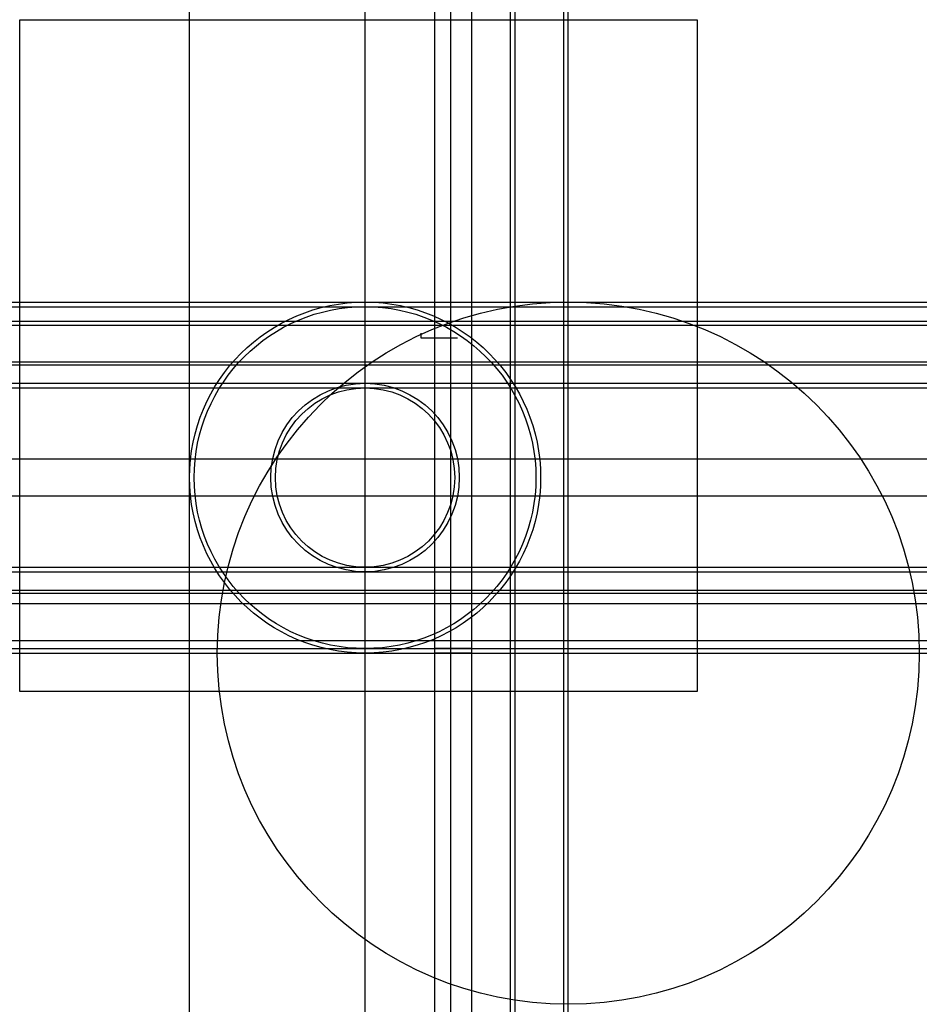
# Model space of a CAD drawing. Extents: x -17.4 to 21.6, y -28.9 to 13.8.
import ezdxf

# ---------------------------------------------------------------- set-up
doc = ezdxf.new("R2010")
doc.units = 0
doc.header["$MEASUREMENT"] = 0
for name, color, linetype in [('imagem', 7, 'Continuous'), ('linhas_aux', 1, 'Continuous'), ('paredes exteriores', 6, 'Continuous')]:
    doc.layers.add(name, color=color, linetype=linetype)
picture_1 = doc.add_image_def('image1.jpg', size_in_pixel=(957, 949))

msp = doc.modelspace()

# ---------------------------------------------------------------- linework, layer by layer
at = {"layer": 'linhas_aux'}
for p, direction in [((-10.02, -8.819), (0, 1)), ((-2.414, -6.059), (0, 1)), ((0.599, -5.865), (0, -1)), ((1.309, 0.949), (0, 1)), ((2.195, -14.547), (0, -1)), ((3.891, -9.945), (0, 1)), ((4.091, -9.945), (0, 1)), ((6.194, 0.949), (0, 1)), ((6.394, 0.949), (0, 1)), ((-0.832, 1.546), (1, 0)), ((-0.832, 1.346), (1, 0)), ((-0.637, 0.716), (1, 0)), ((6.547, 0.546), (1, 0)), ((-2.134, -1.051), (1, 0)), ((-2.134, -1.179), (1, 0)), ((-0.49, -1.974), (1, 0)), ((-0.49, -2.174), (1, 0)), ((6.547, -5.253), (1, 0)), ((-2.134, -6.85), (1, 0)), ((-0.49, -9.945), (1, 0)), ((-0.49, -10.145), (1, 0)), ((-2.134, -10.94), (1, 0)), ((-2.134, -11.068), (1, 0)), ((6.547, -11.516), (1, 0)), ((-2.134, -13.113), (1, 0)), ((-1.611, -13.465), (1, 0)), ((-1.611, -13.665), (1, 0))]:
    msp.add_xline(p, direction, dxfattribs=at)
for centre, radius in [((-2.414, -6.059), 7.606), ((-2.414, -6.059), 7.406), ((6.394, -13.665), 15.212), ((-2.414, -6.059), 4.085), ((-2.414, -6.059), 3.885)]:
    msp.add_circle(centre, radius, dxfattribs=at)
at = {"layer": 'paredes exteriores', "extrusion": (0, 0, -1)}
for p, q in [((6.194, -1.051), (6.194, 0.546)), ((6.394, -1.051), (6.394, 0.546)), ((0, 0.2), (0, 0)), ((0, 0), (1.597, 0)), ((6.194, -6.85), (6.194, -5.253)), ((6.394, -6.85), (6.394, -5.253)), ((6.194, -13.113), (6.194, -11.516)), ((6.394, -13.113), (6.394, -11.516))]:
    msp.add_line(p, q, dxfattribs=at)
at = {"layer": 'paredes exteriores'}
for p, q in [((2.195, -13.465), (0.599, -13.465)), ((2.195, -13.665), (0.599, -13.665))]:
    msp.add_line(p, q, dxfattribs=at)
at = {"layer": 'paredes exteriores', "extrusion": (0, 0, -1)}
msp.add_lwpolyline([(0, 0), (0, 0), (0, 0), (0, 0)], close=True, dxfattribs=at)

# ---------------------------------------------------------------- referenced raster images: frames only (the image files are external)
at = {"layer": 'imagem'}
image = msp.add_image(picture_1, insert=(-17.381, -15.329), size_in_units=(29.352, 29.107), dxfattribs=at)
image.dxf.flags = 7

doc.saveas('drawing.dxf')
